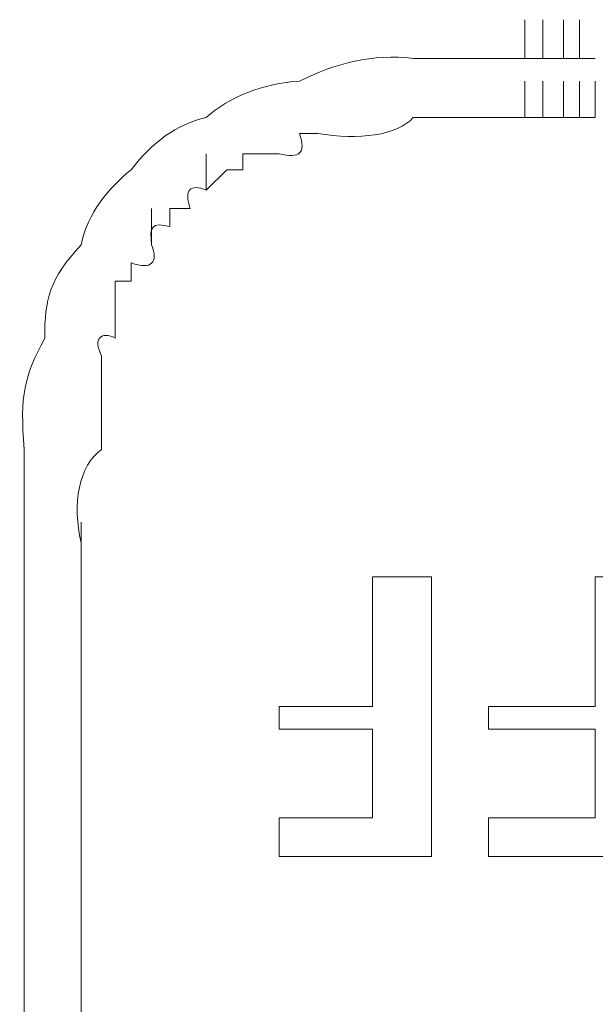
# Model space of a CAD drawing. Units: inches. Extents: x -469 to 2589, y -1198 to 617.
# Drawn here: x 37 to 40, y -510 to -505 of the extents above; entities that cross this region are included whole.
import ezdxf

# ---------------------------------------------------------------- set-up
doc = ezdxf.new("R2010")
doc.units = ezdxf.units.IN
doc.header["$MEASUREMENT"] = 0
doc.layers.add('图层 1', color=7, linetype='Continuous')

msp = doc.modelspace()

# ---------------------------------------------------------------- linework, layer by layer
at = {"layer": '图层 1', "lineweight": 0}
for points in [[(39.3321, -505.3589), (39.3321, -505.1557)], [(39.4277, -505.3589), (39.4277, -505.1557)], [(39.5353, -505.3589), (39.5353, -505.1557)], [(39.619, -505.3589), (39.619, -505.1557)], [(39.2245, -505.3589), (39.3321, -505.3589)], [(39.3321, -505.3589), (39.4277, -505.3589)], [(39.4277, -505.3589), (39.5353, -505.3589)], [(39.5353, -505.3589), (39.619, -505.3589)], [(39.619, -505.3589), (39.7027, -505.3589)], [(39.3321, -505.6697), (39.3321, -505.4784)], [(39.4277, -505.6697), (39.4277, -505.4784)], [(39.5353, -505.6697), (39.5353, -505.4784)], [(39.619, -505.6697), (39.619, -505.4784)], [(39.7027, -505.6697), (39.7027, -505.4784)], [(39.2245, -505.6697), (39.3321, -505.6697)], [(39.3321, -505.6697), (39.4277, -505.6697)], [(39.4277, -505.6697), (39.5353, -505.6697)], [(39.5353, -505.6697), (39.619, -505.6697)], [(39.619, -505.6697), (39.7027, -505.6697)], [(38.2443, -505.7534), (38.1487, -505.7534)], [(37.6586, -506.0522), (37.6586, -505.8609)], [(37.8499, -505.8609), (37.8499, -505.9446)], [(37.9574, -505.8609), (37.8499, -505.8609)], [(38.0411, -505.8609), (37.9574, -505.8609)], [(37.7662, -505.9446), (37.6586, -506.0522)], [(37.8499, -505.9446), (37.7662, -505.9446)], [(37.3717, -506.3391), (37.3717, -506.1478)], [(37.5749, -506.1478), (37.4673, -506.1478)], [(37.4673, -506.1478), (37.4673, -506.2435)], [(37.2641, -506.4347), (37.2641, -506.5303)], [(37.1805, -506.5303), (37.1805, -506.626)], [(37.2641, -506.5303), (37.1805, -506.5303)], [(37.1805, -506.626), (37.1805, -506.7216)], [(37.1805, -506.7216), (37.1805, -506.8292)], [(36.7023, -508.0006), (36.7023, -507.7974)], [(37.0011, -508.0006), (37.0011, -507.7974)], [(36.7023, -507.905), (36.7023, -508.0006)], [(36.7023, -508.0843), (36.7023, -507.905)], [(37.0011, -507.905), (37.0011, -508.0006)], [(37.0011, -508.0843), (37.0011, -507.905)], [(36.7023, -508.0006), (36.7023, -508.0843)], [(36.7023, -508.1919), (36.7023, -508.0006)], [(37.0011, -508.0006), (37.0011, -508.0843)], [(37.0011, -508.1919), (37.0011, -508.0006)], [(36.7023, -508.0843), (36.7023, -508.1919)], [(37.0011, -508.0843), (37.0011, -508.1919)], [(37.0011, -508.2756), (37.0011, -508.0843)], [(38.5312, -508.7656), (38.5312, -508.0843)], [(38.5312, -508.0843), (38.842, -508.0843)], [(38.842, -508.0843), (38.842, -509.5546)], [(39.7027, -508.7656), (39.7027, -508.0843)], [(39.7027, -508.0843), (39.8939, -508.0843)], [(36.7023, -508.2756), (36.7023, -508.1919)], [(37.0011, -508.1919), (37.0011, -508.2756)], [(37.0011, -508.3831), (37.0011, -508.1919)], [(36.7023, -508.3831), (36.7023, -508.2756)], [(37.0011, -508.2756), (37.0011, -508.3831)], [(38.0411, -508.8852), (38.0411, -508.7656)], [(38.0411, -508.7656), (38.5312, -508.7656)], [(39.1408, -508.8852), (39.1408, -508.7656)], [(39.1408, -508.7656), (39.7027, -508.7656)], [(38.5312, -508.8852), (38.0411, -508.8852)], [(38.5312, -509.3514), (38.5312, -508.8852)], [(39.7027, -508.8852), (39.1408, -508.8852)], [(39.7027, -509.3514), (39.7027, -508.8852)], [(36.7023, -509.2557), (36.7023, -510.1284)], [(37.0011, -509.2557), (37.0011, -510.1284)], [(38.0411, -509.5546), (38.0411, -509.3514)], [(38.0411, -509.3514), (38.5312, -509.3514)], [(39.1408, -509.5546), (39.1408, -509.3514)], [(39.1408, -509.3514), (39.7027, -509.3514)], [(38.842, -509.5546), (38.0411, -509.5546)], [(39.8939, -509.5546), (39.1408, -509.5546)], [(36.7023, -510.1284), (36.7023, -511.0249)], [(37.0011, -510.1284), (37.0011, -511.0249)]]:
    msp.add_lwpolyline(points, dxfattribs=at)
for points in [[(38.7464, -505.3589), (38.5312, -505.335), (38.3399, -505.3828), (38.1487, -505.4784)], [(39.2245, -505.3589), (39.0811, -505.3589), (38.9018, -505.3589), (38.7464, -505.3589)], [(38.1487, -505.4784), (37.9574, -505.4904), (37.7781, -505.5621), (37.6586, -505.6697)], [(37.6586, -505.6697), (37.5032, -505.7055), (37.3717, -505.8012), (37.2641, -505.9446)], [(38.7464, -505.6697), (38.6627, -505.7653), (38.4595, -505.7892), (38.2443, -505.7534)], [(39.2245, -505.6697), (39.0811, -505.6697), (38.9018, -505.6697), (38.7464, -505.6697)], [(38.1487, -505.7534), (38.1846, -505.8609), (38.1487, -505.8848), (38.0411, -505.8609)], [(37.2641, -505.9446), (37.1446, -506.0402), (37.037, -506.1717), (37.0011, -506.3391)], [(37.6586, -506.0522), (37.5749, -506.0163), (37.5391, -506.0522), (37.5749, -506.1478)], [(37.4673, -506.2435), (37.3717, -506.2195), (37.3598, -506.2435), (37.3717, -506.3391)], [(37.0011, -506.3391), (36.8338, -506.5184), (36.8099, -506.626), (36.8099, -506.8292)], [(37.3717, -506.3391), (37.4076, -506.4347), (37.3717, -506.4706), (37.2641, -506.4347)], [(37.1805, -506.8292), (37.1087, -506.7933), (37.0609, -506.8292), (37.1087, -506.9248)], [(36.8099, -506.8292), (36.7023, -507.0324), (36.6784, -507.128), (36.7023, -507.4149)], [(37.1087, -506.9248), (37.1087, -507.0682), (37.1087, -507.2475), (37.1087, -507.4149)], [(36.7023, -507.4149), (36.7023, -507.5822), (36.7023, -507.7376), (36.7023, -507.905)], [(37.1087, -507.4149), (36.9892, -507.4986), (36.9533, -507.7018), (37.0011, -507.905)], [(36.7023, -508.3831), (36.7023, -508.5505), (36.7023, -508.7059), (36.7023, -508.8852)], [(37.0011, -508.3831), (37.0011, -508.5505), (37.0011, -508.7059), (37.0011, -508.8852)], [(36.7023, -508.8852), (36.7023, -509.0167), (36.7023, -509.1243), (36.7023, -509.2557)], [(37.0011, -508.8852), (37.0011, -509.0167), (37.0011, -509.1243), (37.0011, -509.2557)]]:
    msp.add_open_spline(points, degree=3, dxfattribs=at)

doc.saveas('drawing.dxf')
